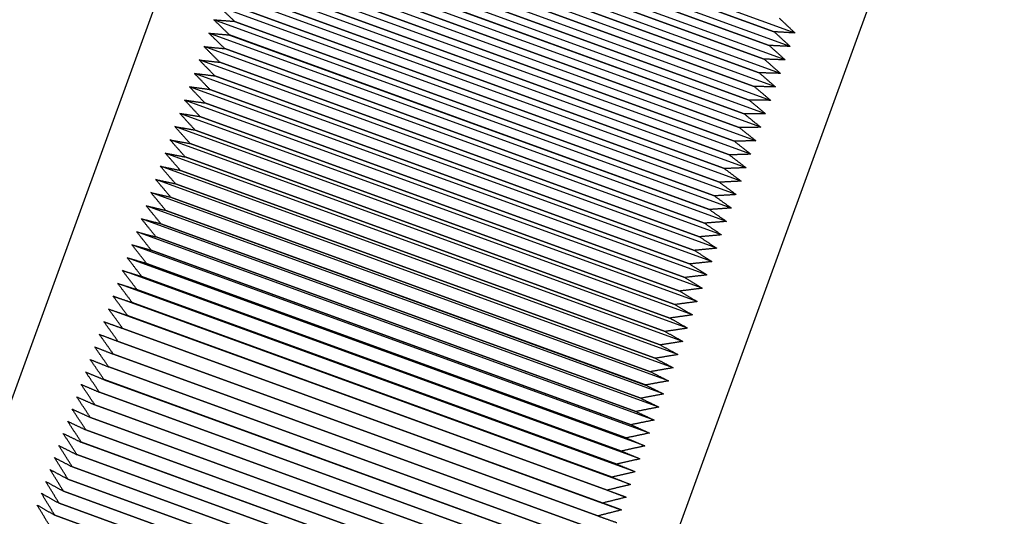
# Model space of a CAD drawing. Units: inches. Extents: x 48 to 275, y 16 to 135.
# Drawn here: x 94 to 94, y 95 to 95 of the extents above; entities that cross this region are included whole.
import ezdxf

# ---------------------------------------------------------------- set-up
doc = ezdxf.new("R2010")
doc.units = ezdxf.units.IN
doc.header["$MEASUREMENT"] = 0
doc.layers.add('Dimensions(ANSI)', color=56, linetype='Continuous', lineweight=20)
doc.layers.add('Visible Edges(ANSI)', color=7, linetype='Continuous', lineweight=30)
doc.styles.add('MESTEK', font='ARIAL.TTF')
doc.dimstyles.new('MESTEK FRACTIONS', dxfattribs={"dimscale": 14.285714, "dimtxt": 0.08, "dimasz": 0.098425, "dimexe": 0.063, "dimexo": 0.0625, "dimgap": 0.031496, "dimtad": 0, "dimtih": 1, "dimtoh": 1, "dimdec": 5, "dimrnd": 1e-08, "dimzin": 1, "dimdsep": 46, "dimlunit": 5, "dimtxsty": 'MESTEK', "dimcen": 0.09, "dimdle": 0.393701, "dimclrd": 7, "dimclre": 7, "dimclrt": 7, "dimadec": 0, "dimazin": 0, "dimtfac": 0.625, "dimtdec": 5, "dimtofl": 0, "dimtmove": 0, "dimatfit": 3, "dimfxl": 0, "dimfrac": 2, "dimtolj": 1, "dimtzin": 0, "dimlwd": 15, "dimlwe": 15, "dimarcsym": 0})

# ---------------------------------------------------------------- blocks, each defined once
blk = doc.blocks.new('*D6')
at = {"layer": 'Defpoints', "color": 0, "linetype": 'Continuous'}
for p in [(97.46201, 105.99657), (62.02352, 85.93873), (97.46201, 68.47878)]:
    blk.add_point(p, dxfattribs=at)
at = {"layer": 'Dimensions(ANSI)', "color": 7, "linetype": 'Continuous', "lineweight": 15}
for p, q in [((97.46201, 105.10371), (97.46201, 67.57878)), ((62.02352, 85.04587), (62.02352, 67.57878)), ((63.4296, 68.47878), (76.29341, 68.47878)), ((96.05593, 68.47878), (83.19212, 68.47878))]:
    blk.add_line(p, q, dxfattribs=at)
at = {"layer": 'Dimensions(ANSI)', "color": 7, "linetype": 'Continuous'}
for points in [[(63.4296, 68.71312), (63.4296, 68.24443), (62.02352, 68.47878)], [(96.05593, 68.71312), (96.05593, 68.24443), (97.46201, 68.47878)]]:
    blk.add_solid(points, dxfattribs=at)
at = {"layer": 'Dimensions(ANSI)', "color": 7, "linetype": 'Continuous', "lineweight": 18, "char_height": 1.1428571, "attachment_point": 5, "style": 'MESTEK'}
for s, insert in [('\\A1;35 7/16', (79.74276, 69.52003)), ('\\A1;[900mm]', (79.74276, 67.29642))]:
    blk.add_mtext(s, dxfattribs=dict(at, insert=insert))

msp = doc.modelspace()

# ---------------------------------------------------------------- linework, layer by layer
at = {"layer": 'Visible Edges(ANSI)', "color": 7}
for p, q in [((93.5725401, 95.1543149), (93.7763905, 95.7143693)), ((93.9337884, 95.6570792), (93.7299379, 95.0970247)), ((93.8248078, 95.4015239), (93.6956006, 95.4485532)), ((93.8235848, 95.3981638), (93.6943776, 95.4451931)), ((93.6997897, 95.4454437), (93.8196, 95.4018348)), ((93.8196012, 95.4018381), (93.6997909, 95.445447)), ((93.822361, 95.3948017), (93.6931538, 95.4418309)), ((93.6985468, 95.4420289), (93.8183571, 95.3984199)), ((93.8183583, 95.3984232), (93.698548, 95.4420322)), ((93.8211366, 95.3914378), (93.6919294, 95.4384671)), ((93.6973031, 95.4386121), (93.8171134, 95.3950032)), ((93.8171146, 95.3950064), (93.6973043, 95.4386154)), ((93.8199118, 95.3880728), (93.6907046, 95.4351021)), ((93.696059, 95.4351939), (93.8158693, 95.3915849)), ((93.8158705, 95.3915882), (93.6960602, 95.4351972)), ((93.8186867, 95.384707), (93.6894795, 95.4317362)), ((93.6948144, 95.4317746), (93.8146247, 95.3881657)), ((93.8146259, 95.388169), (93.6948156, 95.4317779)), ((93.8174615, 95.3813409), (93.6882543, 95.4283701)), ((93.6935697, 95.4283548), (93.81338, 95.3847459)), ((93.8133812, 95.3847492), (93.6935709, 95.4283581)), ((93.8162363, 95.3779748), (93.6870291, 95.4250041)), ((93.6923249, 95.4249349), (93.8121352, 95.381326)), ((93.8121364, 95.3813293), (93.6923261, 95.4249382)), ((93.8150114, 95.3746094), (93.6858042, 95.4216386)), ((93.6910802, 95.4215154), (93.8108905, 95.3779064)), ((93.8108917, 95.3779097), (93.6910814, 95.4215186)), ((93.8137867, 95.3712449), (93.6845795, 95.4182741)), ((93.6898358, 95.4180966), (93.8096461, 95.3744876)), ((93.8096473, 95.3744909), (93.689837, 95.4180999)), ((93.8125626, 95.3678818), (93.6833554, 95.4149111)), ((93.6885919, 95.414679), (93.8084022, 95.3710701)), ((93.8084034, 95.3710734), (93.6885931, 95.4146823)), ((93.8113392, 95.3645206), (93.682132, 95.4115499)), ((93.6873486, 95.4112631), (93.8071589, 95.3676542)), ((93.8071601, 95.3676575), (93.6873498, 95.4112664)), ((93.8101167, 95.3611618), (93.6809095, 95.408191)), ((93.686106, 95.4078494), (93.8059163, 95.3642404)), ((93.8059175, 95.3642437), (93.6861072, 95.4078527)), ((93.8088951, 95.3578057), (93.6796879, 95.4048349)), ((93.6848656, 95.4044415), (93.6848644, 95.4044382)), ((93.6848644, 95.4044382), (93.8046747, 95.3608293)), ((93.8046759, 95.3608325), (93.6848656, 95.4044415)), ((93.8076747, 95.3544527), (93.6784675, 95.401482)), ((93.8196, 95.4018348), (93.8196012, 95.4018381)), ((93.6836251, 95.4010333), (93.6836239, 95.4010301)), ((93.6836239, 95.4010301), (93.8034342, 95.3574211)), ((93.8034354, 95.3574244), (93.6836251, 95.4010333)), ((93.8064556, 95.3511035), (93.6772484, 95.3981327)), ((93.6823858, 95.3976286), (93.6823847, 95.3976254)), ((93.6823847, 95.3976254), (93.802195, 95.3540164)), ((93.8021961, 95.3540197), (93.6823858, 95.3976286)), ((93.8183571, 95.3984199), (93.8183583, 95.3984232)), ((93.805238, 95.3477582), (93.6760308, 95.3947875)), ((93.681148, 95.3942279), (93.6811468, 95.3942246)), ((93.6811468, 95.3942246), (93.8009571, 95.3506156)), ((93.8009583, 95.3506189), (93.681148, 95.3942279)), ((93.8171134, 95.3950032), (93.8171146, 95.3950064)), ((93.804022, 95.3444175), (93.6748148, 95.3914468)), ((93.8158693, 95.3915849), (93.8158705, 95.3915882)), ((93.6799118, 95.3908314), (93.6799106, 95.3908282)), ((93.6799106, 95.3908282), (93.7997209, 95.3472192)), ((93.7997221, 95.3472225), (93.6799118, 95.3908314)), ((93.8028079, 95.3410818), (93.6736007, 95.388111)), ((93.6786773, 95.3874398), (93.6786761, 95.3874366)), ((93.6786761, 95.3874366), (93.7984864, 95.3438276)), ((93.7984876, 95.3438309), (93.6786773, 95.3874398)), ((93.8146247, 95.3881657), (93.8146259, 95.388169)), ((93.8015957, 95.3377514), (93.6723885, 95.3847807)), ((93.6774447, 95.3840535), (93.6774435, 95.3840502)), ((93.6774435, 95.3840502), (93.7972538, 95.3404413)), ((93.797255, 95.3404445), (93.6774447, 95.3840535)), ((93.81338, 95.3847459), (93.8133812, 95.3847492)), ((93.8003856, 95.3344268), (93.6711784, 95.3814561)), ((93.6762142, 95.3806728), (93.676213, 95.3806695)), ((93.676213, 95.3806695), (93.7960233, 95.3370606)), ((93.7960245, 95.3370638), (93.6762142, 95.3806728)), ((93.8121352, 95.381326), (93.8121364, 95.3813293)), ((93.7991778, 95.3311085), (93.6699706, 95.3781378)), ((93.6749859, 95.3772982), (93.6749847, 95.377295)), ((93.6749847, 95.377295), (93.794795, 95.333686)), ((93.7947962, 95.3336893), (93.6749859, 95.3772982)), ((93.8108905, 95.3779064), (93.8108917, 95.3779097)), ((93.7979724, 95.3277969), (93.6687652, 95.3748262)), ((93.8096461, 95.3744876), (93.8096473, 95.3744909)), ((93.67376, 95.3739303), (93.6737589, 95.373927)), ((93.6737589, 95.373927), (93.7935692, 95.3303181)), ((93.7935703, 95.3303213), (93.67376, 95.3739303)), ((93.7967696, 95.3244924), (93.6675624, 95.3715217)), ((93.6725367, 95.3705693), (93.6725355, 95.3705661)), ((93.6725355, 95.3705661), (93.7923458, 95.3269571)), ((93.792347, 95.3269604), (93.6725367, 95.3705693)), ((93.8084022, 95.3710701), (93.8084034, 95.3710734)), ((93.7955696, 95.3211955), (93.6663624, 95.3682248)), ((93.6713161, 95.3672158), (93.6713149, 95.3672126)), ((93.6713149, 95.3672126), (93.7911252, 95.3236036)), ((93.7911264, 95.3236069), (93.6713161, 95.3672158)), ((93.8071589, 95.3676542), (93.8071601, 95.3676575)), ((93.7943725, 95.3179066), (93.6651653, 95.3649358)), ((93.6700983, 95.3638702), (93.6700972, 95.363867)), ((93.6700972, 95.363867), (93.7899075, 95.320258)), ((93.7899086, 95.3202613), (93.6700983, 95.3638702)), ((93.8059163, 95.3642404), (93.8059175, 95.3642437)), ((93.7931784, 95.314626), (93.6639712, 95.3616553)), ((93.6688836, 95.3605329), (93.6688825, 95.3605297)), ((93.6688825, 95.3605297), (93.7886928, 95.3169208)), ((93.7886939, 95.316924), (93.6688836, 95.3605329)), ((93.8046747, 95.3608293), (93.8046759, 95.3608325)), ((93.7919876, 95.3113544), (93.6627804, 95.3583836)), ((93.6676721, 95.3572045), (93.667671, 95.3572013)), ((93.667671, 95.3572013), (93.7874813, 95.3135923)), ((93.7874824, 95.3135955), (93.6676721, 95.3572045)), ((93.8034342, 95.3574211), (93.8034354, 95.3574244)), ((93.7908001, 95.308092), (93.6615929, 95.3551212)), ((93.666464, 95.3538852), (93.6664628, 95.353882)), ((93.6664628, 95.353882), (93.7862731, 95.310273)), ((93.7862743, 95.3102762), (93.666464, 95.3538852)), ((93.802195, 95.3540164), (93.8021961, 95.3540197)), ((93.7896162, 95.3048393), (93.660409, 95.3518685)), ((93.6652593, 95.3505755), (93.6652581, 95.3505723)), ((93.6652581, 95.3505723), (93.7850684, 95.3069634)), ((93.7850696, 95.3069666), (93.6652593, 95.3505755)), ((93.8009571, 95.3506156), (93.8009583, 95.3506189)), ((93.788436, 95.3015967), (93.6592288, 95.348626)), ((93.6640583, 95.347276), (93.6640572, 95.3472728)), ((93.6640572, 95.3472728), (93.7838675, 95.3036638)), ((93.7838686, 95.303667), (93.6640583, 95.347276)), ((93.7997209, 95.3472192), (93.7997221, 95.3472225)), ((93.7872596, 95.2983647), (93.6580524, 95.345394)), ((93.6628611, 95.3439869), (93.66286, 95.3439837)), ((93.66286, 95.3439837), (93.7826703, 95.3003748)), ((93.7826715, 95.300378), (93.6628611, 95.3439869)), ((93.7984864, 95.3438276), (93.7984876, 95.3438309)), ((93.7860872, 95.2951437), (93.65688, 95.3421729)), ((93.661668, 95.3407088), (93.6616668, 95.3407056)), ((93.6616668, 95.3407056), (93.7814771, 95.2970967)), ((93.7814783, 95.2970998), (93.661668, 95.3407088)), ((93.7972538, 95.3404413), (93.797255, 95.3404445)), ((93.7849189, 95.291934), (93.6557117, 95.3389633)), ((93.6604789, 95.337442), (93.6604778, 95.3374389)), ((93.6604778, 95.3374389), (93.7802881, 95.2938299)), ((93.7802892, 95.2938331), (93.6604789, 95.337442)), ((93.783755, 95.2887362), (93.6545478, 95.3357655)), ((93.7960233, 95.3370606), (93.7960245, 95.3370638)), ((93.7825955, 95.2855507), (93.6533883, 95.3325799)), ((93.6592942, 95.3341871), (93.659293, 95.3341839)), ((93.659293, 95.3341839), (93.7791033, 95.290575)), ((93.7791045, 95.2905781), (93.6592942, 95.3341871)), ((93.794795, 95.333686), (93.7947962, 95.3336893)), ((93.6581139, 95.3309443), (93.6581127, 95.3309412)), ((93.6581127, 95.3309412), (93.777923, 95.2873323)), ((93.7779242, 95.2873354), (93.6581139, 95.3309443)), ((93.7935692, 95.3303181), (93.7935703, 95.3303213)), ((93.7814406, 95.2823778), (93.6522334, 95.329407)), ((93.6569382, 95.3277142), (93.656937, 95.3277111)), ((93.656937, 95.3277111), (93.7767474, 95.2841022)), ((93.7767485, 95.2841053), (93.6569382, 95.3277142)), ((93.7923458, 95.3269571), (93.792347, 95.3269604)), ((93.6557672, 95.3244972), (93.6557661, 95.3244941)), ((93.6557661, 95.3244941), (93.7755764, 95.2808852)), ((93.7755775, 95.2808883), (93.6557672, 95.3244972)), ((93.7911252, 95.3236036), (93.7911264, 95.3236069)), ((93.6546012, 95.3212937), (93.6546001, 95.3212906)), ((93.6546001, 95.3212906), (93.7744104, 95.2776817)), ((93.7744115, 95.2776848), (93.6546012, 95.3212937)), ((93.7899075, 95.320258), (93.7899086, 95.3202613)), ((93.6534402, 95.3181041), (93.6534391, 95.318101)), ((93.6534391, 95.318101), (93.7732494, 95.2744921)), ((93.7732505, 95.2744952), (93.6534402, 95.3181041)), ((93.7886928, 95.3169208), (93.7886939, 95.316924)), ((93.6522845, 95.3149288), (93.6522834, 95.3149258)), ((93.6522834, 95.3149258), (93.7720937, 95.2713168)), ((93.7720948, 95.2713199), (93.6522845, 95.3149288)), ((93.7874813, 95.3135923), (93.7874824, 95.3135955)), ((93.6511341, 95.3117683), (93.651133, 95.3117652)), ((93.651133, 95.3117652), (93.7709433, 95.2681563)), ((93.7709444, 95.2681593), (93.6511341, 95.3117683)), ((93.7862731, 95.310273), (93.7862743, 95.3102762)), ((93.6499892, 95.3086229), (93.6499881, 95.3086199)), ((93.6499881, 95.3086199), (93.7697985, 95.2650109)), ((93.7697995, 95.2650139), (93.6499892, 95.3086229)), ((93.64885, 95.3054931), (93.648849, 95.3054901)), ((93.648849, 95.3054901), (93.7686593, 95.2618811)), ((93.7686604, 95.2618841), (93.64885, 95.3054931)), ((93.7850684, 95.3069634), (93.7850696, 95.3069666)), ((93.7838675, 95.3036638), (93.7838686, 95.303667)), ((93.6477167, 95.3023793), (93.6477156, 95.3023763)), ((93.6477156, 95.3023763), (93.7675259, 95.2587673)), ((93.767527, 95.2587703), (93.6477167, 95.3023793)), ((93.6465892, 95.2992818), (93.6465882, 95.2992788)), ((93.6465882, 95.2992788), (93.7663985, 95.2556699)), ((93.7663996, 95.2556729), (93.6465892, 95.2992818)), ((93.7826703, 95.3003748), (93.7826715, 95.300378)), ((93.6454679, 95.2962012), (93.6454669, 95.2961982)), ((93.6454669, 95.2961982), (93.7652772, 95.2525893)), ((93.7652783, 95.2525922), (93.6454679, 95.2962012)), ((93.7814771, 95.2970967), (93.7814783, 95.2970998)), ((93.6443529, 95.2931377), (93.6443518, 95.2931348)), ((93.6443518, 95.2931348), (93.7641621, 95.2495258)), ((93.7641632, 95.2495288), (93.6443529, 95.2931377)), ((93.7802881, 95.2938299), (93.7802892, 95.2938331)), ((93.7791033, 95.290575), (93.7791045, 95.2905781)), ((93.6432443, 95.2900919), (93.6432432, 95.290089)), ((93.6432432, 95.290089), (93.7630535, 95.24648)), ((93.7630546, 95.2464829), (93.6432443, 95.2900919)), ((93.6421422, 95.287064), (93.6421411, 95.2870611)), ((93.6421411, 95.2870611), (93.7619514, 95.2434522)), ((93.7619525, 95.2434551), (93.6421422, 95.287064)), ((93.777923, 95.2873323), (93.7779242, 95.2873354)), ((93.6410468, 95.2840546), (93.6410457, 95.2840517)), ((93.6410457, 95.2840517), (93.760856, 95.2404427)), ((93.7608571, 95.2404456), (93.6410468, 95.2840546)), ((93.7767474, 95.2841022), (93.7767485, 95.2841053)), ((93.6399582, 95.2810639), (93.6399572, 95.281061)), ((93.6399572, 95.281061), (93.7597675, 95.2374521)), ((93.7597685, 95.237455), (93.6399582, 95.2810639)), ((93.7755764, 95.2808852), (93.7755775, 95.2808883))]:
    msp.add_line(p, q, dxfattribs=at)
for points, weights in [([(93.6848656, 95.4044415), (93.6828694, 95.406332), (93.6809095, 95.408191)], [1, 1.00003548125, 1]), ([(93.6836251, 95.4010333), (93.6816385, 95.4029501), (93.6796879, 95.4048349)], [1, 1.00003548136, 1]), ([(93.6796879, 95.4048349), (93.6822532, 95.404639), (93.6848644, 95.4044382)], [1, 1.00003548128, 1]), ([(93.8208421, 95.4052473), (93.8228431, 95.40337), (93.8248078, 95.4015239)], [1, 1.00003548139, 1]), ([(93.6823858, 95.3976286), (93.6804087, 95.3995715), (93.6784675, 95.401482)], [1, 1.00003548128, 1]), ([(93.6784675, 95.401482), (93.6810228, 95.4012587), (93.6836239, 95.4010301)], [1, 1.00003548134, 1]), ([(93.8196, 95.4018348), (93.8216106, 95.3999839), (93.8235848, 95.3981638)], [1, 1.00003548129, 1]), ([(93.8248078, 95.4015239), (93.8222276, 95.4016789), (93.8196012, 95.4018381)], [1, 1.0000354814, 1]), ([(93.681148, 95.3942279), (93.6791803, 95.3961966), (93.6772484, 95.3981327)], [1, 1.00003548132, 1]), ([(93.6772484, 95.3981327), (93.6797938, 95.3978819), (93.6823847, 95.3976254)], [1, 1.00003548142, 1]), ([(93.8183571, 95.3984199), (93.8203773, 95.3965956), (93.822361, 95.3948017)], [1, 1.00003548133, 1]), ([(93.8235848, 95.3981638), (93.8209947, 95.3982916), (93.8183583, 95.3984232)], [1, 1.00003548116, 1]), ([(93.6799118, 95.3908314), (93.6779535, 95.392826), (93.6760308, 95.3947875)], [1, 1.00003548124, 1]), ([(93.6760308, 95.3947875), (93.6785661, 95.3945092), (93.6811468, 95.3942246)], [1, 1.00003548115, 1]), ([(93.8171134, 95.3950032), (93.8191434, 95.3932055), (93.8211366, 95.3914378)], [1, 1.00003548118, 1]), ([(93.822361, 95.3948017), (93.819761, 95.3949024), (93.8171146, 95.3950064)], [1, 1.00003548137, 1]), ([(93.6786773, 95.3874398), (93.6767283, 95.3894601), (93.6748148, 95.3914468)], [1, 1.00003548119, 1]), ([(93.6748148, 95.3914468), (93.6773401, 95.3911408), (93.6799106, 95.3908282)], [1, 1.00003548139, 1]), ([(93.8158693, 95.3915849), (93.817909, 95.3898141), (93.8199118, 95.3880728)], [1, 1.0000354813, 1]), ([(93.8211366, 95.3914378), (93.8185268, 95.3915115), (93.8158705, 95.3915882)], [1, 1.0000354813, 1]), ([(93.6774447, 95.3840535), (93.675505, 95.3860992), (93.6736007, 95.388111)], [1, 1.0000354813, 1]), ([(93.6736007, 95.388111), (93.6761159, 95.3877774), (93.6786761, 95.3874366)], [1, 1.00003548126, 1]), ([(93.8146247, 95.3881657), (93.8166742, 95.3864218), (93.8186867, 95.384707)], [1, 1.00003548133, 1]), ([(93.8199118, 95.3880728), (93.8172922, 95.3881196), (93.8146259, 95.388169)], [1, 1.00003548126, 1]), ([(93.6762142, 95.3806728), (93.6742838, 95.3827439), (93.6723885, 95.3847807)], [1, 1.00003548133, 1]), ([(93.6723885, 95.3847807), (93.6748935, 95.3844192), (93.6774435, 95.3840502)], [1, 1.00003548136, 1]), ([(93.81338, 95.3847459), (93.8154393, 95.383029), (93.8174615, 95.3813409)], [1, 1.00003548118, 1]), ([(93.8186867, 95.384707), (93.8160574, 95.384727), (93.8133812, 95.3847492)], [1, 1.00003548128, 1]), ([(93.6749859, 95.3772982), (93.6730646, 95.3793945), (93.6711784, 95.3814561)], [1, 1.00003548127, 1]), ([(93.6711784, 95.3814561), (93.6736733, 95.3810668), (93.676213, 95.3806695)], [1, 1.00003548133, 1]), ([(93.8121352, 95.381326), (93.8142044, 95.3796362), (93.8162363, 95.3779748)], [1, 1.00003548127, 1]), ([(93.8174615, 95.3813409), (93.8148225, 95.3813342), (93.8121364, 95.3813293)], [1, 1.00003548125, 1]), ([(93.67376, 95.3739303), (93.6718479, 95.3760516), (93.6699706, 95.3781378)], [1, 1.00003548121, 1]), ([(93.6699706, 95.3781378), (93.6724554, 95.3777206), (93.6749847, 95.377295)], [1, 1.0000354812, 1]), ([(93.8108905, 95.3779064), (93.8129697, 95.3762439), (93.8150114, 95.3746094)], [1, 1.0000354812, 1]), ([(93.8162363, 95.3779748), (93.8135876, 95.3779416), (93.8108917, 95.3779097)], [1, 1.00003548126, 1]), ([(93.6725367, 95.3705693), (93.6706336, 95.3727155), (93.6687652, 95.3748262)], [1, 1.0000354813, 1]), ([(93.6687652, 95.3748262), (93.6712398, 95.3743811), (93.6737589, 95.373927)], [1, 1.00003548139, 1]), ([(93.8096461, 95.3744876), (93.8117353, 95.3728525), (93.8137867, 95.3712449)], [1, 1.00003548135, 1]), ([(93.8150114, 95.3746094), (93.812353, 95.3745497), (93.8096473, 95.3744909)], [1, 1.00003548127, 1]), ([(93.6713161, 95.3672158), (93.669422, 95.3693867), (93.6675624, 95.3715217)], [1, 1.00003548132, 1]), ([(93.6675624, 95.3715217), (93.6700269, 95.3710486), (93.6725355, 95.3705661)], [1, 1.00003548124, 1]), ([(93.8084022, 95.3710701), (93.8105013, 95.3694624), (93.8125626, 95.3678818)], [1, 1.00003548133, 1]), ([(93.8137867, 95.3712449), (93.8111188, 95.3711589), (93.8084034, 95.3710734)], [1, 1.00003548124, 1]), ([(93.6700983, 95.3638702), (93.6682132, 95.3660656), (93.6663624, 95.3682248)], [1, 1.00003548135, 1]), ([(93.6663624, 95.3682248), (93.6688166, 95.3677236), (93.6713149, 95.3672126)], [1, 1.0000354814, 1]), ([(93.8071589, 95.3676542), (93.809268, 95.3660741), (93.8113392, 95.3645206)], [1, 1.00003548136, 1]), ([(93.8125626, 95.3678818), (93.8098852, 95.3677697), (93.8071601, 95.3676575)], [1, 1.00003548133, 1]), ([(93.6688836, 95.3605329), (93.6670073, 95.3627527), (93.6651653, 95.3649358)], [1, 1.0000354813, 1]), ([(93.6651653, 95.3649358), (93.6676093, 95.3644065), (93.6700972, 95.363867)], [1, 1.00003548135, 1]), ([(93.8113392, 95.3645206), (93.8086523, 95.3643824), (93.8059175, 95.3642437)], [1, 1.00003548134, 1]), ([(93.8059163, 95.3642404), (93.8080356, 95.362688), (93.8101167, 95.3611618)], [1, 1.00003548134, 1]), ([(93.6676721, 95.3572045), (93.6658046, 95.3594484), (93.6639712, 95.3616553)], [1, 1.00003548127, 1]), ([(93.6639712, 95.3616553), (93.666405, 95.3610979), (93.6688825, 95.3605297)], [1, 1.0000354812, 1]), ([(93.8046747, 95.3608293), (93.806804, 95.3593046), (93.8088951, 95.3578057)], [1, 1.00003548131, 1]), ([(93.8101167, 95.3611618), (93.8074203, 95.3609976), (93.8046759, 95.3608325)], [1, 1.00003548129, 1]), ([(93.666464, 95.3538852), (93.6646052, 95.3561531), (93.6627804, 95.3583836)], [1, 1.00003548133, 1]), ([(93.6627804, 95.3583836), (93.6652039, 95.357798), (93.667671, 95.3572013)], [1, 1.00003548121, 1]), ([(93.8034342, 95.3574211), (93.8055737, 95.3559243), (93.8076747, 95.3544527)], [1, 1.00003548139, 1]), ([(93.8088951, 95.3578057), (93.8061893, 95.3576157), (93.8034354, 95.3574244)], [1, 1.00003548134, 1]), ([(93.6652593, 95.3505755), (93.6634092, 95.3528673), (93.6615929, 95.3551212)], [1, 1.00003548127, 1]), ([(93.6615929, 95.3551212), (93.6640062, 95.3545074), (93.6664628, 95.353882)], [1, 1.00003548137, 1]), ([(93.802195, 95.3540164), (93.8043446, 95.3525475), (93.8064556, 95.3511035)], [1, 1.00003548132, 1]), ([(93.8076747, 95.3544527), (93.8049595, 95.3542371), (93.8021961, 95.3540197)], [1, 1.00003548119, 1]), ([(93.6640583, 95.347276), (93.6622168, 95.3495913), (93.660409, 95.3518685)], [1, 1.00003548131, 1]), ([(93.660409, 95.3518685), (93.6628119, 95.3512265), (93.6652581, 95.3505723)], [1, 1.0000354814, 1]), ([(93.8009571, 95.3506156), (93.8031169, 95.3491747), (93.805238, 95.3477582)], [1, 1.00003548122, 1]), ([(93.8064556, 95.3511035), (93.8037312, 95.3508622), (93.8009583, 95.3506189)], [1, 1.00003548109, 1]), ([(93.6628611, 95.3439869), (93.6610281, 95.3463257), (93.6592288, 95.348626)], [1, 1.00003548124, 1]), ([(93.6592288, 95.348626), (93.6616214, 95.3479556), (93.6640572, 95.3472728)], [1, 1.00003548132, 1]), ([(93.7997209, 95.3472192), (93.8018909, 95.3458064), (93.804022, 95.3444175)], [1, 1.00003548127, 1]), ([(93.805238, 95.3477582), (93.8025043, 95.3474916), (93.7997221, 95.3472225)], [1, 1.00003548137, 1]), ([(93.661668, 95.3407088), (93.6598434, 95.3430708), (93.6580524, 95.345394)], [1, 1.00003548132, 1]), ([(93.6580524, 95.345394), (93.6604347, 95.3446953), (93.66286, 95.3439837)], [1, 1.00003548123, 1]), ([(93.7984864, 95.3438276), (93.8006667, 95.3424429), (93.8028079, 95.3410818)], [1, 1.00003548138, 1]), ([(93.804022, 95.3444175), (93.8012792, 95.3441257), (93.7984876, 95.3438309)], [1, 1.00003548129, 1]), ([(93.6604789, 95.337442), (93.6586628, 95.3398271), (93.65688, 95.3421729)], [1, 1.00003548129, 1]), ([(93.65688, 95.3421729), (93.659252, 95.341446), (93.6616668, 95.3407056)], [1, 1.00003548133, 1]), ([(93.7972538, 95.3404413), (93.7994444, 95.3390848), (93.8015957, 95.3377514)], [1, 1.0000354814, 1]), ([(93.8028079, 95.3410818), (93.8000559, 95.3407648), (93.797255, 95.3404445)], [1, 1.0000354813, 1]), ([(93.6592942, 95.3341871), (93.6574863, 95.336595), (93.6557117, 95.3389633)], [1, 1.00003548125, 1]), ([(93.6557117, 95.3389633), (93.6580735, 95.338208), (93.6604778, 95.3374389)], [1, 1.00003548126, 1]), ([(93.8015957, 95.3377514), (93.7988346, 95.3374095), (93.7960245, 95.3370638)], [1, 1.00003548131, 1]), ([(93.6581139, 95.3309443), (93.6563143, 95.3333749), (93.6545478, 95.3357655)], [1, 1.00003548135, 1]), ([(93.6545478, 95.3357655), (93.6568992, 95.3349819), (93.659293, 95.3341839)], [1, 1.00003548134, 1]), ([(93.7960233, 95.3370606), (93.7982242, 95.3357324), (93.8003856, 95.3344268)], [1, 1.00003548131, 1]), ([(93.6569382, 95.3277142), (93.6551467, 95.3301672), (93.6533883, 95.3325799)], [1, 1.0000354813, 1]), ([(93.6533883, 95.3325799), (93.6557294, 95.3317679), (93.6581127, 95.3309412)], [1, 1.0000354813, 1]), ([(93.794795, 95.333686), (93.7970062, 95.3323862), (93.7991778, 95.3311085)], [1, 1.00003548139, 1]), ([(93.8003856, 95.3344268), (93.7976155, 95.3340601), (93.7947962, 95.3336893)], [1, 1.00003548145, 1]), ([(93.7935692, 95.3303181), (93.7957907, 95.3290466), (93.7979724, 95.3277969)], [1, 1.00003548137, 1]), ([(93.7991778, 95.3311085), (93.7963987, 95.3307172), (93.7935703, 95.3303213)], [1, 1.0000354812, 1]), ([(93.6557672, 95.3244972), (93.6539839, 95.3269725), (93.6522334, 95.329407)], [1, 1.0000354812, 1]), ([(93.6522334, 95.329407), (93.6545642, 95.3285667), (93.656937, 95.3277111)], [1, 1.00003548133, 1]), ([(93.7979724, 95.3277969), (93.7951844, 95.3273811), (93.792347, 95.3269604)], [1, 1.00003548116, 1]), ([(93.6546012, 95.3212937), (93.6528259, 95.3237909), (93.6510833, 95.3262472)], [1, 1.00003548129, 1]), ([(93.6510833, 95.3262472), (93.6534037, 95.3253785), (93.6557661, 95.3244941)], [1, 1.00003548125, 1]), ([(93.7923458, 95.3269571), (93.7945777, 95.3257141), (93.7967696, 95.3244924)], [1, 1.00003548129, 1]), ([(93.6534402, 95.3181041), (93.6516728, 95.3206231), (93.6499381, 95.3231008)], [1, 1.00003548118, 1]), ([(93.6499381, 95.3231008), (93.6522482, 95.3222038), (93.6546001, 95.3212906)], [1, 1.00003548133, 1]), ([(93.7911252, 95.3236036), (93.7933674, 95.3223892), (93.7955696, 95.3211955)], [1, 1.00003548142, 1]), ([(93.7967696, 95.3244924), (93.7939728, 95.3240523), (93.7911264, 95.3236069)], [1, 1.00003548136, 1]), ([(93.7899075, 95.320258), (93.7921601, 95.3190721), (93.7943725, 95.3179066)], [1, 1.00003548134, 1]), ([(93.7955696, 95.3211955), (93.792764, 95.3207312), (93.7899086, 95.3202613)], [1, 1.00003548131, 1]), ([(93.6522845, 95.3149288), (93.650525, 95.3174694), (93.6487979, 95.3199684)], [1, 1.00003548126, 1]), ([(93.6487979, 95.3199684), (93.6510977, 95.319043), (93.6534391, 95.318101)], [1, 1.00003548123, 1]), ([(93.7943725, 95.3179066), (93.7915581, 95.3174183), (93.7886939, 95.316924)], [1, 1.00003548114, 1]), ([(93.6511341, 95.3117683), (93.6493823, 95.3143303), (93.6476629, 95.3168502)], [1, 1.00003548118, 1]), ([(93.6476629, 95.3168502), (93.6499524, 95.3158965), (93.6522834, 95.3149258)], [1, 1.0000354813, 1]), ([(93.7886928, 95.3169208), (93.7909558, 95.3157634), (93.7931784, 95.314626)], [1, 1.00003548126, 1]), ([(93.6499892, 95.3086229), (93.6482452, 95.311206), (93.6465333, 95.3137468)], [1, 1.00003548126, 1]), ([(93.6465333, 95.3137468), (93.6488125, 95.3127647), (93.651133, 95.3117652)], [1, 1.00003548124, 1]), ([(93.7874813, 95.3135923), (93.7897547, 95.3124636), (93.7919876, 95.3113544)], [1, 1.00003548132, 1]), ([(93.7931784, 95.314626), (93.7903554, 95.314114), (93.7874824, 95.3135955)], [1, 1.00003548122, 1]), ([(93.64885, 95.3054931), (93.6471136, 95.3080971), (93.6454093, 95.3106585)], [1, 1.00003548133, 1]), ([(93.6454093, 95.3106585), (93.6476781, 95.3096481), (93.6499881, 95.3086199)], [1, 1.00003548141, 1]), ([(93.7862731, 95.310273), (93.788557, 95.309173), (93.7908001, 95.308092)], [1, 1.00003548133, 1]), ([(93.7919876, 95.3113544), (93.789156, 95.3108187), (93.7862743, 95.3102762)], [1, 1.00003548136, 1]), ([(93.7908001, 95.308092), (93.78796, 95.3075329), (93.7850696, 95.3069666)], [1, 1.00003548127, 1]), ([(93.6477167, 95.3023793), (93.6459877, 95.305004), (93.6442908, 95.3075857)], [1, 1.00003548128, 1]), ([(93.6442908, 95.3075857), (93.6465494, 95.3065471), (93.648849, 95.3054901)], [1, 1.0000354813, 1]), ([(93.7850684, 95.3069634), (93.7873628, 95.305892), (93.7896162, 95.3048393)], [1, 1.00003548123, 1]), ([(93.6465892, 95.2992818), (93.6448678, 95.301927), (93.6431782, 95.3045289)], [1, 1.00003548132, 1]), ([(93.6431782, 95.3045289), (93.6454265, 95.303462), (93.6477156, 95.3023763)], [1, 1.00003548136, 1]), ([(93.7838675, 95.3036638), (93.7861722, 95.3026212), (93.788436, 95.3015967)], [1, 1.0000354813, 1]), ([(93.7896162, 95.3048393), (93.7867676, 95.3042569), (93.7838686, 95.303667)], [1, 1.00003548126, 1]), ([(93.6454679, 95.2962012), (93.6437538, 95.2988666), (93.6420715, 95.3014884)], [1, 1.0000354812, 1]), ([(93.6420715, 95.3014884), (93.6443095, 95.3003932), (93.6465882, 95.2992788)], [1, 1.00003548131, 1]), ([(93.788436, 95.3015967), (93.785579, 95.3009913), (93.7826715, 95.300378)], [1, 1.00003548138, 1]), ([(93.6443529, 95.2931377), (93.6426461, 95.2958231), (93.6409709, 95.2984646)], [1, 1.00003548117, 1]), ([(93.6409709, 95.2984646), (93.6431986, 95.2973413), (93.6454669, 95.2961982)], [1, 1.00003548134, 1]), ([(93.7872596, 95.2983647), (93.7843943, 95.2977364), (93.7814783, 95.2970998)], [1, 1.00003548133, 1]), ([(93.7826703, 95.3003748), (93.7849855, 95.2993609), (93.7872596, 95.2983647)], [1, 1.00003548133, 1]), ([(93.7814771, 95.2970967), (93.7838028, 95.2961116), (93.7860872, 95.2951437)], [1, 1.00003548126, 1]), ([(93.6432443, 95.2900919), (93.6415446, 95.292797), (93.6398765, 95.2954579)], [1, 1.00003548124, 1]), ([(93.6398765, 95.2954579), (93.642094, 95.2943064), (93.6443518, 95.2931348)], [1, 1.00003548126, 1]), ([(93.7802881, 95.2938299), (93.7826243, 95.2928736), (93.7849189, 95.291934)], [1, 1.00003548125, 1]), ([(93.7860872, 95.2951437), (93.7832136, 95.2944927), (93.7802892, 95.2938331)], [1, 1.00003548133, 1]), ([(93.6421422, 95.287064), (93.6404496, 95.2897887), (93.6387885, 95.2924688)], [1, 1.00003548126, 1]), ([(93.6387885, 95.2924688), (93.6409958, 95.2912892), (93.6432432, 95.290089)], [1, 1.00003548136, 1]), ([(93.7791033, 95.290575), (93.78145, 95.2896475), (93.783755, 95.2887362)], [1, 1.00003548127, 1]), ([(93.7849189, 95.291934), (93.7820372, 95.2912606), (93.7791045, 95.2905781)], [1, 1.00003548134, 1]), ([(93.6410468, 95.2840546), (93.6393612, 95.2867985), (93.637707, 95.2894975)], [1, 1.00003548126, 1]), ([(93.637707, 95.2894975), (93.6399041, 95.2882899), (93.6421411, 95.2870611)], [1, 1.00003548133, 1]), ([(93.783755, 95.2887362), (93.7808651, 95.2880405), (93.7779242, 95.2873354)], [1, 1.00003548126, 1]), ([(93.6399582, 95.2810639), (93.6382796, 95.2838269), (93.6366322, 95.2865446)], [1, 1.00003548134, 1]), ([(93.6366322, 95.2865446), (93.6388191, 95.2853089), (93.6410457, 95.2840517)], [1, 1.00003548134, 1]), ([(93.777923, 95.2873323), (93.7802802, 95.2864335), (93.7825955, 95.2855507)], [1, 1.00003548128, 1]), ([(93.6388767, 95.2780924), (93.6372049, 95.2808741), (93.6355642, 95.2836104)], [1, 1.00003548122, 1]), ([(93.6355642, 95.2836104), (93.6377409, 95.2823467), (93.6399572, 95.281061)], [1, 1.00003548139, 1]), ([(93.7767474, 95.2841022), (93.779115, 95.2832323), (93.7814406, 95.2823778)], [1, 1.00003548129, 1]), ([(93.7825955, 95.2855507), (93.7796976, 95.2848328), (93.7767485, 95.2841053)], [1, 1.00003548131, 1]), ([(93.7755764, 95.2808852), (93.7779545, 95.2800441), (93.7802905, 95.2792179)], [1, 1.00003548128, 1]), ([(93.7814406, 95.2823778), (93.7785347, 95.281638), (93.7755775, 95.2808883)], [1, 1.00003548126, 1])]:
    msp.add_rational_spline(points, weights, degree=2, dxfattribs=at)

# ---------------------------------------------------------------- dimensions: what is measured, and where the dimension line sits
at = {"layer": 'Dimensions(ANSI)', "color": 7, "linetype": 'Continuous', "lineweight": 18}
dim = msp.add_linear_dim(base=(97.4620065, 68.478777), p1=(62.0235216, 85.9387313), p2=(97.4620065, 105.9965667), dimstyle='MESTEK FRACTIONS', override={"dimtih": 0, "dimtoh": 0, "dimpost": '\\X', "dimtdec": 2, "dimatfit": 1}, dxfattribs=at)
dim.commit()
dim.dimension.update_dxf_attribs({"geometry": '*D6', "text_midpoint": (79.742764, 68.478777)})

doc.saveas('drawing.dxf')
